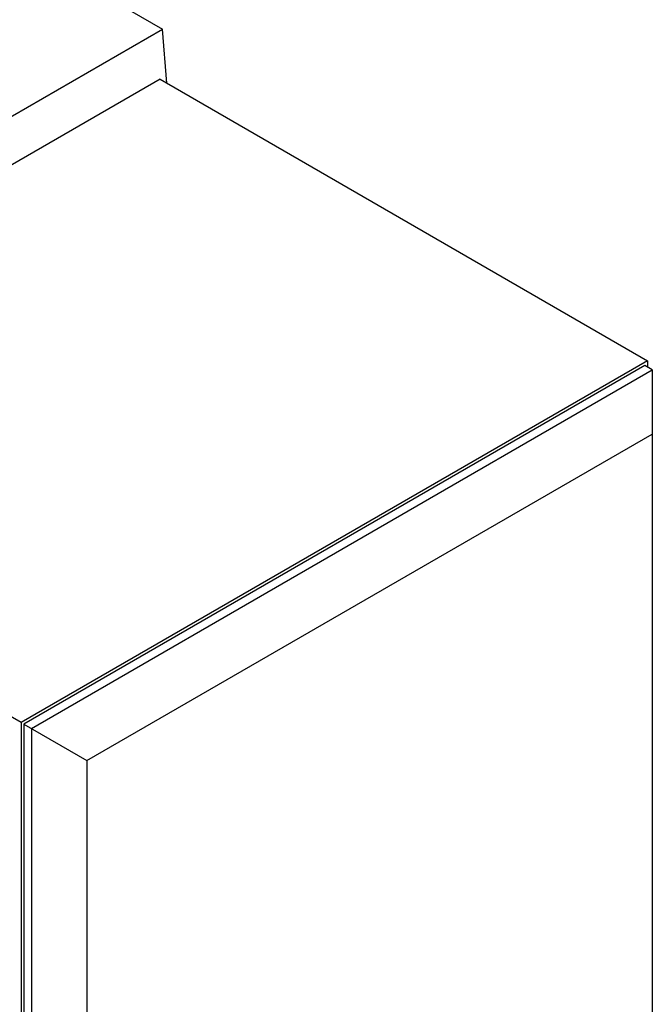
# Model space of a CAD drawing. Units: inches. Extents: x 0 to 22, y 0 to 17.
# Drawn here: x 19.5 to 20.4, y 7.7 to 9.2 of the extents above; entities that cross this region are included whole.
import ezdxf

# ---------------------------------------------------------------- set-up
doc = ezdxf.new("R2010")
doc.units = ezdxf.units.IN
doc.header["$LTSCALE"] = 1.21
doc.header["$MEASUREMENT"] = 0
doc.layers.get('0').update_dxf_attribs({"linetype": 'CONTINUOUS'})

msp = doc.modelspace()

# ---------------------------------------------------------------- linework, layer by layer
at = {"linetype": 'Continuous'}
for p, q in [((18.9164, 9.58), (19.6834, 9.1372)), ((18.7217, 8.5819), (19.6834, 9.1372)), ((19.6901, 9.0561), (19.6834, 9.1372)), ((19.68, 9.062), (18.739, 8.5187)), ((19.68, 9.062), (20.4121, 8.6392)), ((20.4121, 8.6392), (19.4712, 8.096)), ((20.4121, 8.6392), (20.4121, 8.6296)), ((20.408, 8.632), (19.4754, 8.0936)), ((19.4865, 8.0872), (20.4191, 8.6256)), ((20.4191, 8.6256), (20.408, 8.632)), ((20.4191, 8.6256), (20.4191, 7.5696)), ((19.57, 8.0389), (20.4191, 8.5292)), ((19.4712, 8.096), (18.739, 8.5187)), ((19.4712, 8.096), (19.4712, 7.0673)), ((19.4754, 8.0936), (19.4754, 7.0697)), ((19.4754, 8.0936), (19.57, 8.0389)), ((19.4865, 8.0872), (19.4865, 7.0633)), ((19.57, 8.0389), (19.57, 7.0794))]:
    msp.add_line(p, q, dxfattribs=at)

doc.saveas('drawing.dxf')
